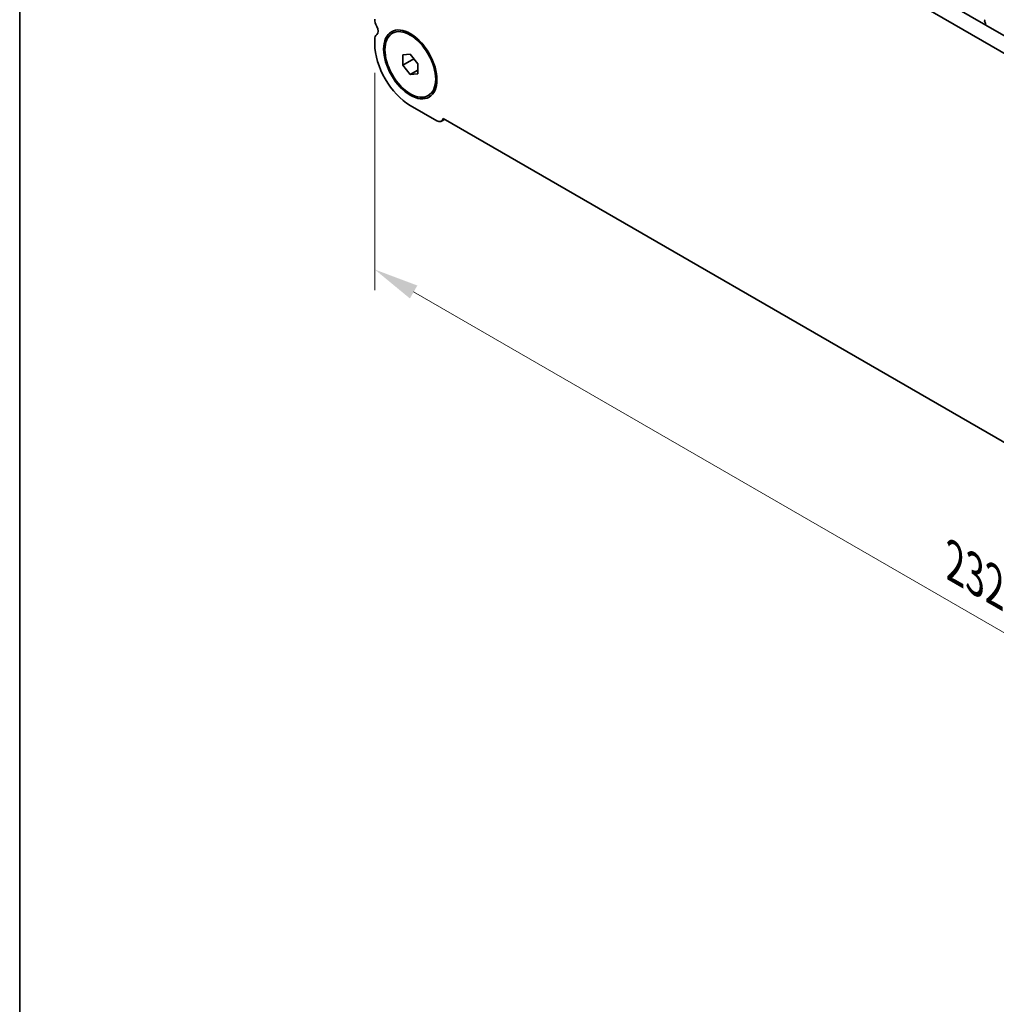
# Model space of a CAD drawing. Units: millimetres. Extents: x 36 to 5941, y 20 to 1144.
# Drawn here: x 36 to 172, y 197 to 334 of the extents above; entities that cross this region are included whole.
import ezdxf

# ---------------------------------------------------------------- set-up
doc = ezdxf.new("R2010")
doc.units = ezdxf.units.MM
doc.header["$LTSCALE"] = 2.5
doc.layers.get('Defpoints').update_dxf_attribs({"lineweight": 25})
for name, color, linetype, lineweight in [('Border (ISO)', 7, 'Continuous', 35), ('Dimension (ISO)', 7, 'Continuous', 18), ('Visible (ISO)', 7, 'Continuous', 35)]:
    doc.layers.add(name, color=color, linetype=linetype, lineweight=lineweight)
doc.styles.add('Note Text (TK)', font='MS PGothic.ttf')
doc.dimstyles.new('Default - Method 1b (TK)', dxfattribs={"dimscale": 2.5, "dimtxt": 2.5, "dimasz": 2.5, "dimexe": 1, "dimexo": 1.5, "dimgap": 1, "dimtad": 1, "dimtoh": 1, "dimrnd": 1e-08, "dimdsep": 46, "dimtxsty": 'Note Text (TK)', "dimcen": 0.09, "dimdle": 5, "dimclrd": 100, "dimclre": 100, "dimclrt": 7, "dimadec": 1, "dimazin": 1, "dimtfac": 1, "dimtmove": 0, "dimatfit": 3, "dimfxl": 1, "dimtolj": 1, "dimlwd": -1, "dimlwe": -1, "dimarcsym": 0})

# ---------------------------------------------------------------- blocks, each defined once
blk = doc.blocks.new('図面枠 tk図枠')
at = {"layer": 'Border (ISO)'}
blk.add_line((14.5, 289), (14.5, 8), dxfattribs=at)
blk = doc.blocks.new('*D4')
at = {"layer": 'Defpoints', "color": 0}
for p in [(85.68, 331.06), (249.73, 236.04), (249.73, 204.63)]:
    blk.add_point(p, dxfattribs=at)
at = {"layer": 'Dimension (ISO)', "color": 100}
for p, q in [((85.68, 326.73), (85.68, 296.46)), ((91.09, 296.22), (244.31, 207.76)), ((249.73, 231.71), (249.73, 201.75))]:
    blk.add_line(p, q, dxfattribs=at)
for points in [[(91.61, 297.12), (90.57, 295.32), (85.68, 299.35)], [(244.83, 208.66), (243.79, 206.86), (249.73, 204.63)]]:
    blk.add_solid(points, dxfattribs=at)
at = {"layer": 'Dimension (ISO)', "color": 7, "insert": (166.43, 258.56), "char_height": 6.25, "attachment_point": 4, "rotation": 330, "style": 'Note Text (TK)'}
blk.add_mtext('\\A1;{\\Q-30.000;\\W0.816;\\H0.816x;232}', dxfattribs=at)

msp = doc.modelspace()

# ---------------------------------------------------------------- linework, layer by layer
at = {"layer": 'Visible (ISO)'}
for p, q in [((236.7581, 295.254), (101.5712, 373.302)), ((235.953, 293.2693), (99.4499, 372.0772)), ((170.5947, 334.0393), (170.6783, 334.1198)), ((170.692, 333.6426), (170.5962, 333.8402)), ((170.6819, 333.402), (170.7116, 333.47)), ((88.1274, 332.2226), (88.3042, 332.3246)), ((85.6776, 331.3748), (85.6776, 330.7501)), ((89.5667, 329.2119), (90.6274, 329.3067)), ((89.5667, 327.7977), (89.5667, 329.2119)), ((90.6274, 329.3067), (91.688, 327.9872)), ((89.5667, 327.7977), (91.1196, 328.6943)), ((90.6274, 326.4782), (89.5667, 327.7977)), ((91.688, 327.9872), (91.688, 326.573)), ((90.6274, 326.4782), (91.688, 327.0906)), ((91.688, 326.573), (90.6274, 326.4782)), ((93.1274, 323.5623), (93.3042, 323.6644)), ((90.6274, 322.1769), (94.3044, 320.0541)), ((95.3923, 320.2425), (94.9544, 319.9897)), ((95.1988, 320.3542), (240.2053, 236.637))]:
    msp.add_line(p, q, dxfattribs=at)
for centre, major_axis, start_param, end_param in [((86.7383, 333.5956), (0.75, -1.299), 3.92700442, 4.69399842), ((85.4655, 332.9138), (0.5, -0.866), 0.01841775, 1.55240577), ((170.7078, 333.876), (-0.1, 0.1732), 0.14191065, 1.4465741), ((170.5804, 333.6067), (-0.1, 0.1732), 3.54424982, 4.58816676), ((86.7383, 330.7624), (-0.75, 1.299), 0.01841775, 0.78541176), ((90.6274, 327.8925), (3.5, -6.0622), 3.92700442, 5.49780074), ((94.3044, 321.1156), (0.65, -1.1258), 5.49780074, 6.83572889)]:
    msp.add_ellipse(centre, major_axis=major_axis, ratio=0.57735027, start_param=start_param, end_param=end_param, dxfattribs=at)
for major_axis in [(-2.625, 4.5466), (-2.5, 4.3301)]:
    msp.add_ellipse((90.6274, 327.8925), major_axis=major_axis, ratio=0.57735027, dxfattribs=at)

# ---------------------------------------------------------------- block references
at = {"xscale": 2.5, "yscale": 2.5, "zscale": 2.5}
msp.add_blockref('図面枠 tk図枠', (0, 0), dxfattribs=at)

# ---------------------------------------------------------------- dimensions: what is measured, and where the dimension line sits
at = {"layer": 'Dimension (ISO)', "color": 100}
dim = msp.add_linear_dim(base=(249.7264, 204.6341), p1=(85.6776, 331.0625), p2=(249.7264, 236.0391), angle=150, text='{\\Q-30.000;\\W0.816;\\H0.816x;<>}', dimstyle='Default - Method 1b (TK)', override={"dimgap": 1, "dimtoh": 0, "dimdec": 2, "dimlfac": 1.223744, "dimtol": 0, "dimlim": 0, "dimtp": 0, "dimtm": 0, "dimtdec": 2, "dimtofl": 0, "dimatfit": 1}, dxfattribs=at)
dim.commit()
dim.dimension.update_dxf_attribs({"geometry": '*D4', "text_midpoint": (167.7024, 251.9906), "dimtype": 160})

doc.saveas('drawing.dxf')
